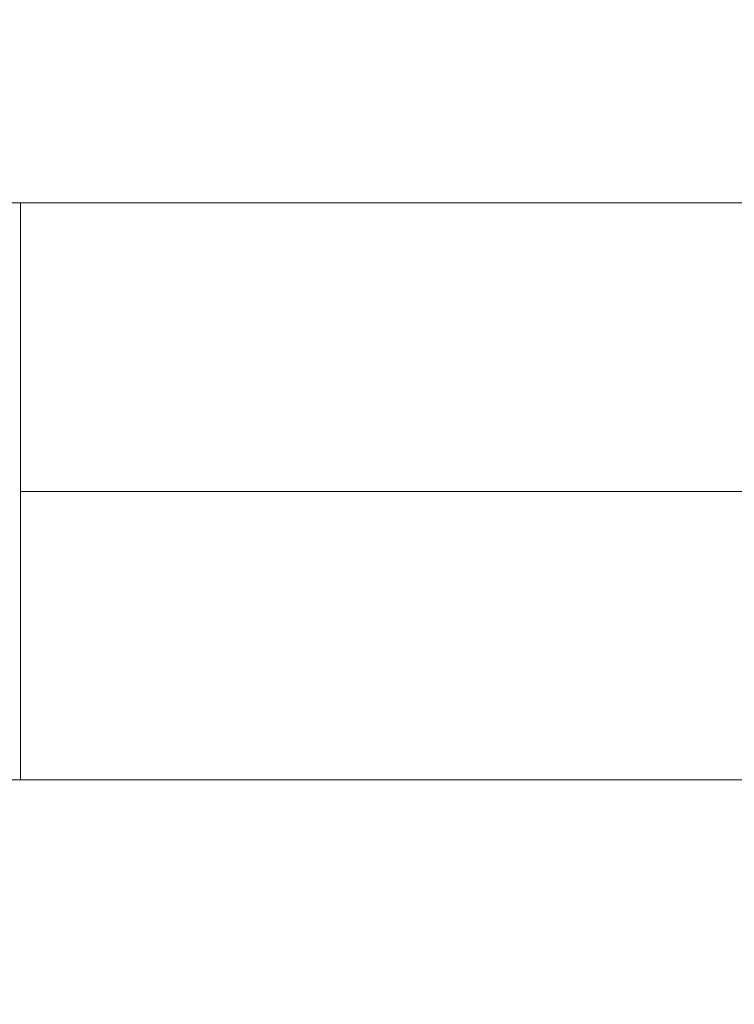
# Model space of a CAD drawing. Units: millimetres. Extents: x -2639 to 7332, y -1430 to 11079.
# Drawn here: x 1997 to 2049, y 2579 to 2651 of the extents above; entities that cross this region are included whole.
import ezdxf

# ---------------------------------------------------------------- set-up
doc = ezdxf.new("R2010")
doc.units = ezdxf.units.MM
doc.styles.get("Standard").update_dxf_attribs({"font": 'arial.ttf'})
doc.dimstyles.new('OLCU', dxfattribs={"dimtxt": 300, "dimasz": 225, "dimexe": 0.18, "dimexo": 0.0625, "dimgap": 80, "dimtad": 1, "dimdec": 0, "dimlfac": 0.1, "dimrnd": 5, "dimzin": 0, "dimdsep": 46, "dimtxsty": 'Standard', "dimcen": 0.09, "dimse1": 1, "dimse2": 1, "dimadec": 0, "dimazin": 0, "dimtfac": 1, "dimtdec": 0, "dimtofl": 0, "dimtmove": 0, "dimatfit": 3, "dimfxl": 1, "dimtolj": 1, "dimtzin": 0, "dimarcsym": 0})

# ---------------------------------------------------------------- blocks, each defined once
blk = doc.blocks.new('*D19')
at = {"color": 0, "lineweight": -2, "transparency": 16777216}
blk.add_line((-1385.78, 10765.557), (7256.626, 10765.557), dxfattribs=at)
at = {"color": 0, "transparency": 16777216}
for points in [[(-1385.78, 10778.057), (-1385.78, 10753.057), (-1460.78, 10765.557)], [(7256.626, 10778.057), (7256.626, 10753.057), (7331.626, 10765.557)]]:
    blk.add_solid(points, dxfattribs=at)
at = {"layer": 'Defpoints', "color": 0, "transparency": 16777216}
for p in [(7331.626, 10765.557), (7331.626, 3588.996), (-1460.78, 2585.247)]:
    blk.add_point(p, dxfattribs=at)
at = {"color": 0, "transparency": 16777216, "insert": (2935.423, 10947.671), "char_height": 200, "attachment_point": 5}
blk.add_mtext('\\A1;880', dxfattribs=at)
blk = doc.blocks.new('*D20')
at = {"color": 0, "lineweight": -2, "transparency": 16777216}
blk.add_line((-2326.023, 9983.808), (-2326.023, -1350.316), dxfattribs=at)
at = {"color": 0, "transparency": 16777216}
for points in [[(-2338.523, 9983.808), (-2313.523, 9983.808), (-2326.023, 10058.808)], [(-2338.523, -1350.316), (-2313.523, -1350.316), (-2326.023, -1425.316)]]:
    blk.add_solid(points, dxfattribs=at)
at = {"layer": 'Defpoints', "color": 0, "transparency": 16777216}
for p in [(2401.698, 10058.808), (-2326.023, -1425.316), (2506.386, -1425.316)]:
    blk.add_point(p, dxfattribs=at)
at = {"color": 0, "transparency": 16777216, "insert": (-2508.137, 4316.746), "char_height": 200, "attachment_point": 5, "rotation": 90}
blk.add_mtext('\\A1;1150', dxfattribs=at)

msp = doc.modelspace()

# ---------------------------------------------------------------- linework, layer by layer
at = {"color": 0, "linetype": 'Continuous', "lineweight": 0}
for p, q in [((1996.642, 2637.451), (1943.741, 2637.451)), ((1996.642, 2637.451), (1996.642, 2616.251)), ((2057.808, 2637.451), (1996.642, 2637.451)), ((1996.642, 2616.251), (1996.642, 2595.051)), ((1996.642, 2616.251), (2051.808, 2616.251))]:
    msp.add_line(p, q, dxfattribs=at)
msp.add_open_spline([(2504.974, 2595.051), (2476.143, 2595.051), (2434.377, 2595.051), (2347.977, 2595.051), (2303.701, 2595.051), (2213.496, 2595.051), (2123.22, 2595.051), (2039.606, 2595.051), (1969.439, 2595.051)], degree=3, knots=[4095.394821, 4095.394821, 4095.394821, 4095.394821, 4195.70262, 4195.70262, 4309.346084, 4309.346084, 4422.989549, 4532.727567, 4532.727567, 4532.727567, 4532.727567], dxfattribs=at)

# ---------------------------------------------------------------- dimensions: what is measured, and where the dimension line sits
dim = msp.add_linear_dim(base=(7331.626, 10765.557), p1=(-1460.78, 2585.247), p2=(7331.626, 3588.996), dimstyle='OLCU', override={"dimtxt": 200, "dimasz": 75})
dim.commit()
dim.dimension.update_dxf_attribs({"geometry": '*D19', "text_midpoint": (2935.423, 10947.671)})
dim = msp.add_linear_dim(base=(-2326.023, -1425.316), p1=(2401.698, 10058.808), p2=(2506.386, -1425.316), angle=90, dimstyle='OLCU', override={"dimtxt": 200, "dimasz": 75})
dim.commit()
dim.dimension.update_dxf_attribs({"geometry": '*D20', "text_midpoint": (-2508.137, 4316.746)})

doc.saveas('drawing.dxf')
